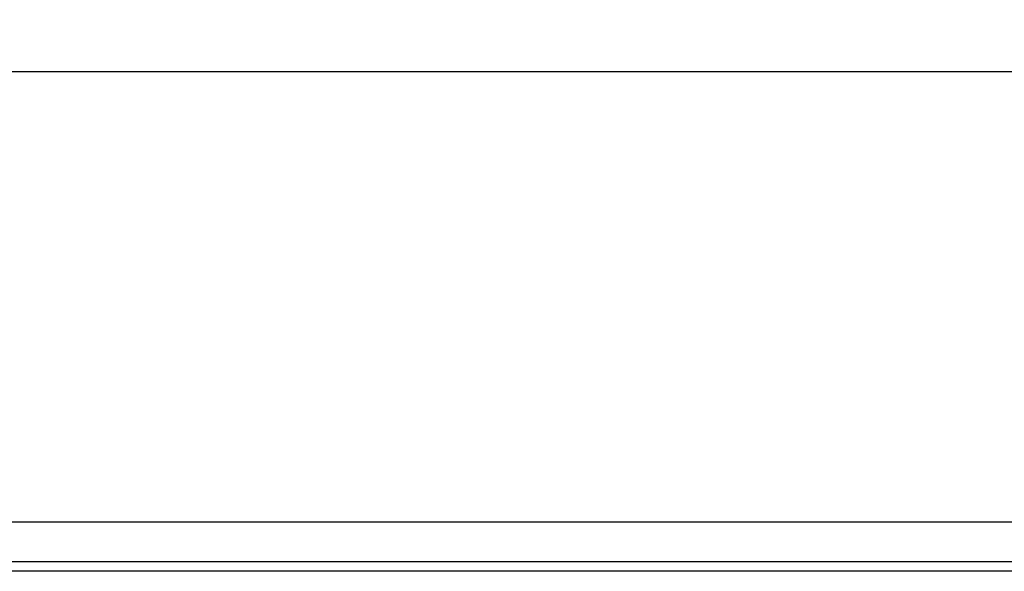
# Model space of a CAD drawing. Units: millimetres. Extents: x 1 to 209, y 1 to 296.
# Drawn here: x 119 to 128, y 116 to 120 of the extents above; entities that cross this region are included whole.
import ezdxf

# ---------------------------------------------------------------- set-up
doc = ezdxf.new("R2010")
doc.units = ezdxf.units.MM
doc.layers.add('ZWART', color=7, linetype='Continuous')
doc.styles.add('SLDTEXTSTYLE0', font='TXT', dxfattribs={"width": 0.75})
doc.dimstyles.new('SLDDIMSTYLE2', dxfattribs={"dimtxt": 4, "dimasz": 2.5, "dimexe": 0, "dimexo": 0.0625, "dimgap": 1, "dimtad": 1, "dimdec": 1, "dimlfac": 18, "dimrnd": 1e-09, "dimzin": 12, "dimdsep": 46, "dimtxsty": 'SLDTEXTSTYLE0', "dimsah": 1, "dimcen": 0.09, "dimadec": 0, "dimazin": 3, "dimtfac": 2, "dimtdec": 1, "dimtofl": 0, "dimtmove": 0, "dimatfit": 3, "dimfxl": 0, "dimfrac": 2, "dimtolj": 1, "dimtzin": 12, "dimarcsym": 0})

# ---------------------------------------------------------------- blocks, each defined once
blk = doc.blocks.new('_D_2')
at = {"layer": 'ZWART'}
for p, q in [((109.2261, 127.1066), (108.0074, 127.1066)), ((108.0074, 127.1066), (108.0074, 120.7566)), ((119.5706, 127.1066), (120.7893, 127.1066)), ((120.7893, 127.1066), (120.7893, 120.7566)), ((117.815, 125.6204), (115.415, 121.6204)), ((108.0074, 120.7566), (109.2261, 120.7566)), ((120.7893, 120.7566), (119.5706, 120.7566)), ((86.7872, 119.9441), (142.0095, 119.9441))]:
    blk.add_line(p, q, dxfattribs=at)
for points in [[(86.7872, 119.9441), (89.2872, 119.3441), (89.2872, 120.5441)], [(142.0095, 119.9441), (139.5095, 120.5441), (139.5095, 119.3441)]]:
    blk.add_solid(points, dxfattribs=at)
at = {"layer": 'ZWART', "attachment_point": 1, "style": 'SLDTEXTSTYLE0'}
for s, insert, char_height in [('995', (109.965, 133.0753), 4), ('3', (115.1372, 126.1986), 2), ('39', (109.2261, 125.9128), 4), ('16', (116.615, 123.6125), 2)]:
    blk.add_mtext(s, dxfattribs=dict(at, insert=insert, char_height=char_height))

msp = doc.modelspace()

# ---------------------------------------------------------------- linework, layer by layer
at = {"color": 7, "linetype": 'Continuous', "lineweight": 25}
for p, q in [((84.81502, 116.14305), (143.98168, 116.14305)), ((84.81502, 115.80972), (143.98168, 115.80972)), ((145.73168, 115.72639), (83.06502, 115.72639))]:
    msp.add_line(p, q, dxfattribs=at)

# ---------------------------------------------------------------- dimensions: what is measured, and where the dimension line sits
at = {"layer": 'ZWART'}
dim = msp.add_linear_dim(base=(142.00946, 119.94405), p1=(86.78724, 115.80972), p2=(142.00946, 115.80972), dimstyle='SLDDIMSTYLE2', dxfattribs=at)
dim.commit()
dim.dimension.update_dxf_attribs({"geometry": '_D_2', "text_midpoint": (114.39835, 119.94405), "dimtype": 160})

doc.saveas('drawing.dxf')
